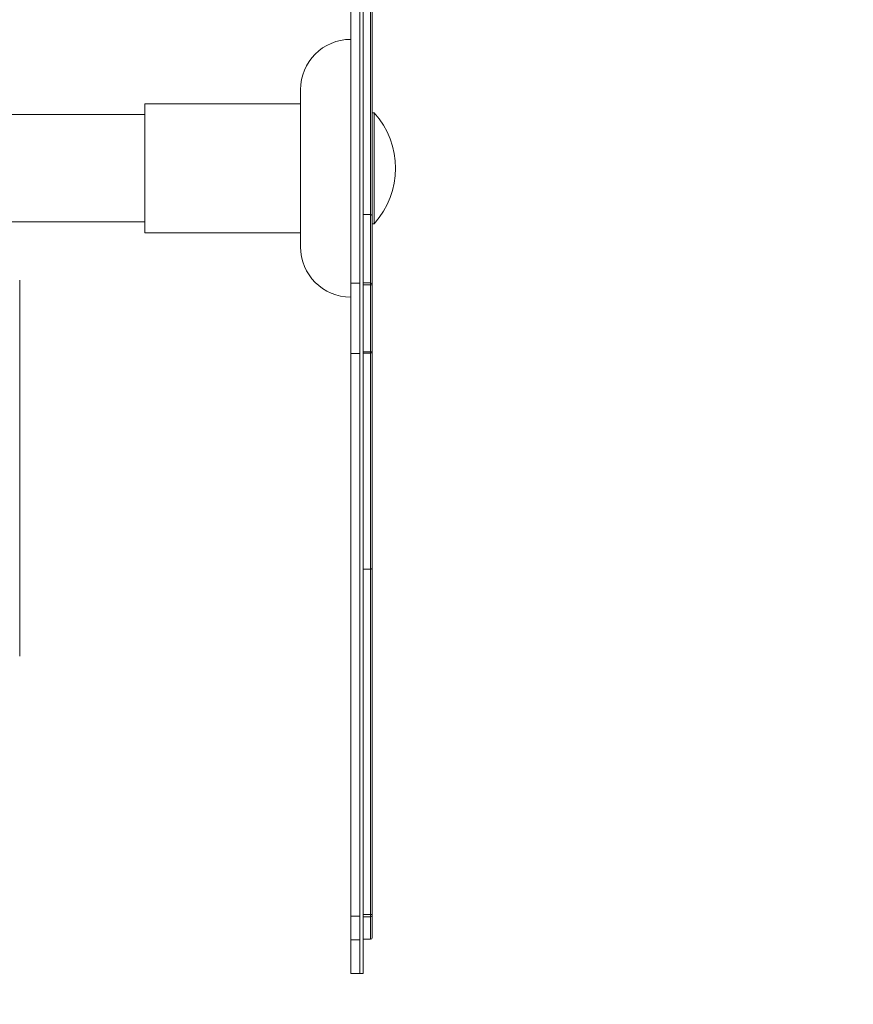
# Model space of a CAD drawing. Units: inches. Extents: x 20 to 43020, y 4 to 80004.
# Drawn here: x 6200 to 6666, y 21521 to 22072 of the extents above; entities that cross this region are included whole.
import ezdxf

# ---------------------------------------------------------------- set-up
doc = ezdxf.new("R2010")
doc.units = ezdxf.units.IN
doc.header["$MEASUREMENT"] = 0
doc.layers.add('Rubber Surfacing', color=10, linetype='Continuous', lineweight=40)
doc.layers.add('Safety Distance 2', color=82, linetype='Continuous', lineweight=40)

msp = doc.modelspace()

# ---------------------------------------------------------------- linework, layer by layer
at = {"color": 7, "linetype": 'Continuous', "lineweight": 15}
for p, q in [((6389.98, 22438.53), (6389.98, 21563.68)), ((6391.98, 22438.53), (6391.98, 21563.68)), ((6384.98, 21924.28), (6384.98, 22316.01)), ((6389.98, 21924.28), (6389.98, 22316.01)), ((6395.98, 22160.44), (6395.98, 21962.61)), ((6396.98, 21961.8), (6396.98, 22160.4)), ((6356.85, 22032.4), (6356.85, 21944.67)), ((6356.85, 22024.53), (6269.98, 22024.53)), ((6269.98, 21952.53), (6269.98, 22024.53)), ((6269.98, 22018.53), (6149.98, 22018.53)), ((6397.98, 22019.53), (6396.98, 22019.53)), ((6397.98, 21968.59), (6397.98, 22019.53)), ((6397.98, 21957.53), (6397.98, 21968.59)), ((6391.98, 21962.61), (6395.98, 21962.61)), ((6395.98, 21962.61), (6395.98, 21924.46)), ((6396.98, 21923.48), (6396.98, 21961.8)), ((6149.98, 21958.53), (6269.98, 21958.53)), ((6396.98, 21957.53), (6397.98, 21957.53)), ((6269.98, 21952.53), (6356.85, 21952.53)), ((6199.98, 21715.97), (6199.98, 21925.97)), ((6389.98, 21924.28), (6384.98, 21924.28)), ((6384.98, 21924.28), (6384.98, 21923.31)), ((6384.98, 21923.31), (6384.98, 21884.99)), ((6395.98, 21924.46), (6391.98, 21924.46)), ((6391.98, 21923.34), (6391.98, 21885.92)), ((6391.98, 21923.34), (6395.98, 21923.34)), ((6395.98, 21923.34), (6395.98, 21924.46)), ((6395.98, 21923.34), (6395.98, 21885.92)), ((6396.98, 21886.15), (6396.98, 21923.48)), ((6384.98, 21570.69), (6384.98, 21884.99)), ((6384.98, 21884.99), (6389.98, 21884.99)), ((6389.98, 21570.69), (6389.98, 21884.99)), ((6395.98, 21885.92), (6391.98, 21885.92)), ((6391.98, 21885.15), (6395.98, 21885.15)), ((6395.98, 21885.15), (6395.98, 21885.92)), ((6395.98, 21885.15), (6395.98, 21764.59)), ((6396.98, 21765.13), (6396.98, 21886.15)), ((6391.98, 21764.59), (6395.98, 21764.59)), ((6395.98, 21764.59), (6395.98, 21571.59)), ((6396.98, 21571.26), (6396.98, 21765.13)), ((6395.98, 21571.59), (6391.98, 21571.59)), ((6395.98, 21570.33), (6395.98, 21571.59)), ((6395.98, 21571.59), (6396.18, 21571.59)), ((6396.18, 21571.59), (6396.36, 21571.57)), ((6396.36, 21571.57), (6396.54, 21571.54)), ((6396.54, 21571.54), (6396.69, 21571.5)), ((6396.69, 21571.5), (6396.81, 21571.45)), ((6396.81, 21571.45), (6396.9, 21571.39)), ((6396.9, 21571.39), (6396.96, 21571.33)), ((6396.96, 21571.33), (6396.98, 21571.26)), ((6396.98, 21558.74), (6396.98, 21571.26)), ((6384.98, 21570.69), (6384.98, 21557.5)), ((6389.98, 21570.69), (6384.98, 21570.69)), ((6391.98, 21570.33), (6391.98, 21557.78)), ((6391.98, 21570.33), (6395.98, 21570.33)), ((6395.98, 21570.33), (6395.98, 21557.78)), ((6389.98, 21563.68), (6389.98, 21538.53)), ((6391.98, 21563.68), (6391.98, 21538.53)), ((6384.98, 21538.53), (6384.98, 21557.5)), ((6384.98, 21557.5), (6389.98, 21557.5)), ((6389.98, 21538.53), (6389.98, 21557.5)), ((6395.98, 21557.78), (6391.98, 21557.78)), ((6391.98, 21557.74), (6395.98, 21557.74)), ((6395.98, 21557.74), (6395.98, 21557.78)), ((6384.98, 21538.53), (6389.98, 21538.53)), ((6389.98, 21538.53), (6391.98, 21538.53))]:
    msp.add_line(p, q, dxfattribs=at)
for centre, radius, start, end in [((6384.98, 22032.4), 28.13, 90, 180), ((6363.94, 21988.53), 46.04, 317.6775, 42.3225), ((6384.98, 21944.67), 28.13, 180, 270), ((6395.99, 21923.47), 0.991, 0.514, 90.5028), ((6396.22, 21925.17), 1.85, 262.4001, 294.0874), ((6395.98, 21886.15), 1, 270, 0), ((6396.22, 21887.19), 1.29, 259.4084, 306.2816), ((6396.01, 21571.3), 0.967, 267.9785, 357.8248), ((6395.98, 21558.74), 1, 270, 0), ((6396, 21558.76), 0.979, 268.7761, 358.7187)]:
    msp.add_arc(centre, radius, start, end, dxfattribs=at)
for points, knots in [([(6395.98, 21962.61), (6396.07, 21962.6), (6396.25, 21962.59), (6396.52, 21962.49), (6396.77, 21962.32), (6396.94, 21962.08), (6396.98, 21961.89), (6396.98, 21961.8), (6396.98, 21961.8)], [0, 0, 0, 0, 0.146718, 0.29281, 0.493222, 0.761626, 0.996626, 1, 1, 1, 1]), ([(6395.98, 21764.59), (6396.07, 21764.59), (6396.25, 21764.6), (6396.52, 21764.66), (6396.77, 21764.78), (6396.94, 21764.94), (6396.98, 21765.07), (6396.98, 21765.13), (6396.98, 21765.13)], [0, 0, 0, 0, 0.146703, 0.292794, 0.493233, 0.761641, 0.996574, 1, 1, 1, 1])]:
    msp.add_open_spline(points, degree=3, knots=knots, dxfattribs=at)
at = {"layer": 'Rubber Surfacing', "color": 1}
msp.add_arc((6545.59, 21988.69), 1000, 250.89559, 109.20593, dxfattribs=at)
at = {"layer": 'Safety Distance 2'}
msp.add_arc((6545.59, 21988.69), 1500, 255.80416, 104.29736, dxfattribs=at)

doc.saveas('drawing.dxf')
